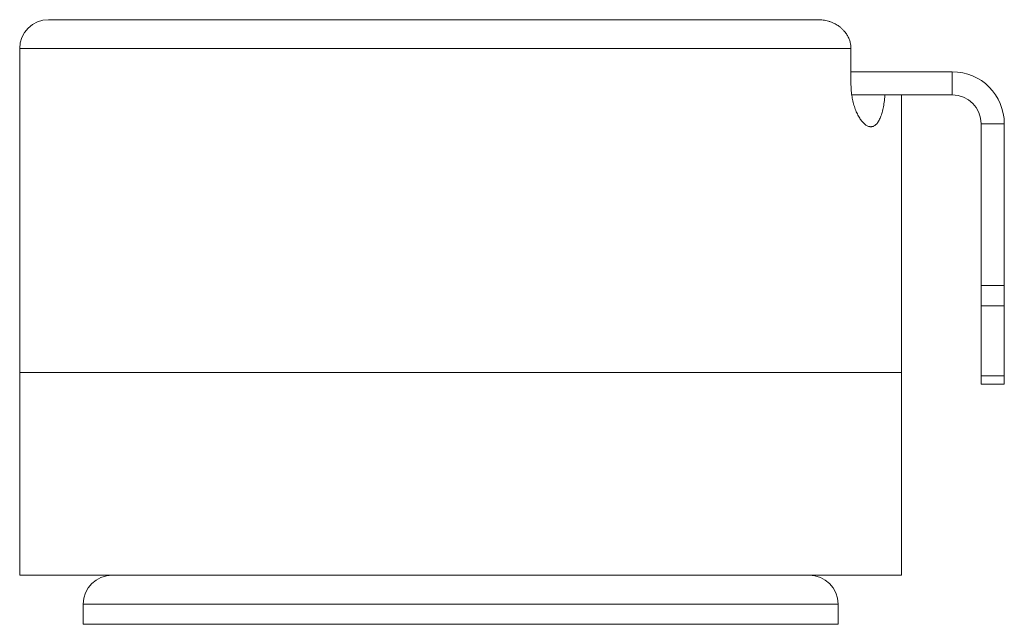
# Model space of a CAD drawing. Units: millimetres. Extents: x 72 to 219, y 53 to 183.
# Drawn here: x 185 to 219, y 114 to 135 of the extents above; entities that cross this region are included whole.
import ezdxf

# ---------------------------------------------------------------- set-up
doc = ezdxf.new("R2010")
doc.units = ezdxf.units.MM

msp = doc.modelspace()

# ---------------------------------------------------------------- linework, layer by layer
at = {"color": 7, "linetype": 'Continuous', "lineweight": 0}
for p, q in [((186.193, 134.878), (212.798, 134.878)), ((185.193, 133.878), (185.193, 122.678)), ((213.939, 132.678), (213.939, 133.878)), ((213.939, 133.078), (217.443, 133.078)), ((217.443, 133.078), (217.443, 132.278)), ((213.968, 132.278), (217.443, 132.278)), ((215.693, 122.678), (215.693, 132.278)), ((218.443, 131.278), (219.243, 131.278)), ((218.443, 131.278), (218.443, 125.692)), ((219.243, 131.278), (219.243, 125.692)), ((218.443, 125.692), (219.243, 125.692)), ((218.443, 124.985), (218.443, 125.692)), ((219.243, 125.692), (219.243, 124.985)), ((219.243, 124.985), (218.443, 124.985)), ((218.443, 122.571), (218.443, 124.985)), ((219.243, 124.985), (219.243, 122.571)), ((185.193, 122.678), (185.193, 115.678)), ((185.193, 122.678), (215.693, 122.678)), ((215.693, 115.678), (215.693, 122.678)), ((218.443, 122.571), (219.243, 122.571)), ((218.443, 122.278), (218.443, 122.571)), ((219.243, 122.278), (218.443, 122.278)), ((219.243, 122.571), (219.243, 122.278)), ((185.193, 115.678), (215.693, 115.678)), ((187.393, 114.678), (187.393, 113.978)), ((213.493, 113.978), (213.493, 114.678))]:
    msp.add_line(p, q, dxfattribs=at)
at = {"color": 8, "linetype": 'Continuous', "lineweight": 0}
for p, q in [((213.939, 133.878), (185.193, 133.878)), ((213.493, 114.678), (187.393, 114.678)), ((213.493, 113.978), (187.393, 113.978))]:
    msp.add_line(p, q, dxfattribs=at)
at = {"color": 7, "linetype": 'Continuous', "lineweight": 0}
for centre, radius, start, end in [((186.193, 133.878), 1, 90, 180), ((217.443, 131.278), 1.8, 0, 90), ((217.443, 131.278), 1, 0, 90), ((188.393, 114.678), 1, 90, 180), ((212.493, 114.678), 1, 0, 90)]:
    msp.add_arc(centre, radius, start, end, dxfattribs=at)
for points, knots in [([(212.798, 134.878), (212.828, 134.877), (212.889, 134.876), (212.98, 134.866), (213.07, 134.85), (213.165, 134.827), (213.263, 134.793), (213.353, 134.754), (213.429, 134.714), (213.492, 134.674), (213.56, 134.626), (213.629, 134.567), (213.691, 134.504), (213.741, 134.444), (213.781, 134.389), (213.817, 134.331), (213.849, 134.271), (213.876, 134.209), (213.899, 134.144), (213.916, 134.083), (213.927, 134.028), (213.934, 133.978), (213.938, 133.928), (213.939, 133.894), (213.939, 133.878)], [0, 0, 0, 0, 0.053894, 0.107789, 0.162762, 0.217732, 0.282226, 0.346714, 0.391222, 0.435775, 0.480277, 0.538602, 0.596922, 0.637301, 0.677725, 0.7181, 0.758391, 0.798677, 0.839862, 0.881045, 0.910595, 0.940144, 0.970074, 1, 1, 1, 1]), ([(215.116, 132.278), (215.113, 132.25), (215.108, 132.184), (215.097, 132.082), (215.081, 131.972), (215.063, 131.867), (215.043, 131.768), (215.019, 131.674), (214.993, 131.587), (214.964, 131.508), (214.932, 131.435), (214.898, 131.371), (214.86, 131.315), (214.821, 131.268), (214.782, 131.233), (214.743, 131.207), (214.706, 131.19), (214.667, 131.18), (214.628, 131.177), (214.587, 131.18), (214.545, 131.19), (214.502, 131.209), (214.458, 131.234), (214.414, 131.267), (214.371, 131.306), (214.327, 131.354), (214.283, 131.41), (214.241, 131.472), (214.2, 131.541), (214.161, 131.616), (214.124, 131.697), (214.09, 131.783), (214.059, 131.874), (214.03, 131.97), (214.006, 132.067), (213.986, 132.165), (213.969, 132.262), (213.956, 132.362), (213.947, 132.464), (213.94, 132.569), (213.939, 132.64), (213.939, 132.678)], [0, 0, 0, 0, 0.018994, 0.046249, 0.0736, 0.100953, 0.128211, 0.155787, 0.183456, 0.211129, 0.23871, 0.267245, 0.295872, 0.324504, 0.353046, 0.377061, 0.401149, 0.425264, 0.449357, 0.473376, 0.498778, 0.524262, 0.549773, 0.575257, 0.60066, 0.626913, 0.653263, 0.679642, 0.705982, 0.732228, 0.757715, 0.783313, 0.808938, 0.834518, 0.85999, 0.882964, 0.906039, 0.929141, 0.952204, 0.975171, 1, 1, 1, 1])]:
    msp.add_open_spline(points, degree=3, knots=knots, dxfattribs=at)

doc.saveas('drawing.dxf')
